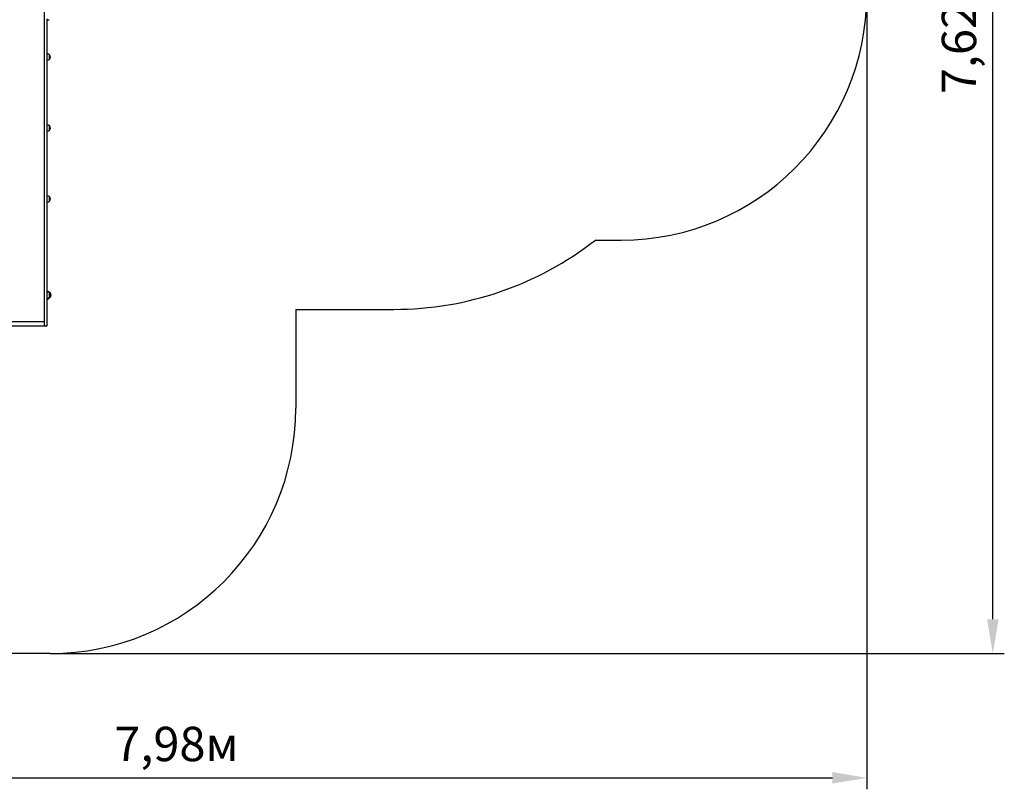
# Model space of a CAD drawing. Units: metres. Extents: x 2.59 to 12.57, y 2 to 11.57.
# Drawn here: x 6.56 to 12.57, y 2 to 6.7 of the extents above; entities that cross this region are included whole.
import ezdxf

# ---------------------------------------------------------------- set-up
doc = ezdxf.new("R2010")
doc.units = ezdxf.units.M
doc.header["$LTSCALE"] = 70
doc.header["$PDSIZE"] = -1
doc.linetypes.add('SLD-Сплошная', pattern=[0])
doc.styles.get("Standard").update_dxf_attribs({"font": 'isocpeui.ttf'})
doc.dimstyles.new('ISO-25', dxfattribs={"dimtxt": 2.5, "dimasz": 2.5, "dimexe": 1.25, "dimexo": 0.625, "dimtad": 1, "dimtxsty": 'Standard', "dimcen": 2.5, "dimadec": 0, "dimazin": 0, "dimtfac": 1, "dimtmove": 0, "dimatfit": 3, "dimfxl": 1, "dimarcsym": 0})

# ---------------------------------------------------------------- blocks, each defined once
blk = doc.blocks.new('_D_7')
at = {"color": 0, "lineweight": -2, "transparency": 16777216}
for p, q in [((3.7492, 6.9273), (3.7492, 1.9966)), ((11.7305, 6.8518), (11.7305, 1.9966)), ((3.9592, 2.0666), (11.5205, 2.0666))]:
    blk.add_line(p, q, dxfattribs=at)
at = {"color": 0, "transparency": 16777216}
for points in [[(3.9592, 2.1016), (3.9592, 2.0316), (3.7492, 2.0666)], [(11.5205, 2.1016), (11.5205, 2.0316), (11.7305, 2.0666)]]:
    blk.add_solid(points, dxfattribs=at)
at = {"layer": 'Defpoints', "color": 0, "transparency": 16777216}
for p in [(3.7492, 6.9273), (11.7305, 6.8518), (11.7305, 2.0666)]:
    blk.add_point(p, dxfattribs=at)
at = {"color": 0, "transparency": 16777216, "insert": (7.515, 2.3786), "char_height": 0.21, "attachment_point": 2}
blk.add_mtext('7,98м', dxfattribs=at)
blk = doc.blocks.new('_D_8')
at = {"color": 0, "lineweight": -2, "transparency": 16777216}
for p, q in [((10.0103, 10.4449), (12.5705, 10.4449)), ((12.5005, 3.0358), (12.5005, 10.2349)), ((6.7431, 2.8258), (12.5705, 2.8258))]:
    blk.add_line(p, q, dxfattribs=at)
at = {"color": 0, "transparency": 16777216}
for points in [[(12.4655, 10.2349), (12.5355, 10.2349), (12.5005, 10.4449)], [(12.4655, 3.0358), (12.5355, 3.0358), (12.5005, 2.8258)]]:
    blk.add_solid(points, dxfattribs=at)
at = {"layer": 'Defpoints', "color": 0, "transparency": 16777216}
for p in [(10.0103, 10.4449), (12.5005, 10.4449), (6.7431, 2.8258)]:
    blk.add_point(p, dxfattribs=at)
at = {"color": 0, "transparency": 16777216, "insert": (12.1885, 6.6237), "char_height": 0.21, "attachment_point": 2, "rotation": 90}
blk.add_mtext('7,62м', dxfattribs=at)
blk = doc.blocks.new('*D18')
at = {"color": 0, "lineweight": -2, "transparency": 16777216}
for p, q in [((9.9891, 8.9449), (2.845, 8.9449)), ((2.915, 5.0358), (2.915, 8.7349)), ((6.7201, 4.8258), (2.845, 4.8258))]:
    blk.add_line(p, q, dxfattribs=at)
at = {"color": 0, "transparency": 16777216}
for points in [[(2.88, 8.7349), (2.95, 8.7349), (2.915, 8.9449)], [(2.88, 5.0358), (2.95, 5.0358), (2.915, 4.8258)]]:
    blk.add_solid(points, dxfattribs=at)
at = {"layer": 'Defpoints', "color": 0, "transparency": 16777216}
for p in [(2.915, 8.9449), (9.9891, 8.9449), (6.7201, 4.8258)]:
    blk.add_point(p, dxfattribs=at)
at = {"color": 0, "transparency": 16777216, "insert": (2.729, 6.8854), "char_height": 0.21, "attachment_point": 5, "rotation": 90}
blk.add_mtext('4,12м', dxfattribs=at)

msp = doc.modelspace()

# ---------------------------------------------------------------- linework, layer by layer
at = {"color": 7, "linetype": 'SLD-Сплошная', "lineweight": 25}
for p, q in [((6.7071, 6.8976), (6.7071, 6.6931)), ((6.7071, 6.6931), (6.7071, 5.4232)), ((6.7251, 6.6931), (6.7251, 6.7037)), ((6.7251, 5.4232), (6.7251, 6.6931)), ((6.7301, 6.6987), (6.7381, 6.6987)), ((6.7271, 6.4888), (6.7251, 6.4888)), ((6.7251, 6.4516), (6.7271, 6.4516)), ((6.7396, 6.4835), (6.7396, 6.4725)), ((6.7396, 6.4568), (6.7396, 6.4835)), ((6.7396, 6.4725), (6.7396, 6.4568)), ((6.7271, 6.0554), (6.7251, 6.0554)), ((6.7251, 6.0182), (6.7271, 6.0182)), ((6.7396, 6.0501), (6.7396, 6.0391)), ((6.7396, 6.0234), (6.7396, 6.0501)), ((6.7396, 6.0391), (6.7396, 6.0234)), ((6.7271, 5.6219), (6.7251, 5.6219)), ((6.7396, 5.6167), (6.7396, 5.6057)), ((6.7396, 5.59), (6.7396, 5.6167)), ((6.7396, 5.6057), (6.7396, 5.59)), ((6.7251, 5.5847), (6.7271, 5.5847)), ((6.7071, 5.4232), (6.7071, 5.1795)), ((6.7251, 5.1795), (6.7251, 5.4232)), ((6.7071, 5.1795), (6.7071, 5.0122)), ((6.7251, 5.0122), (6.7251, 5.1795)), ((6.7071, 5.0122), (6.7071, 4.8308)), ((6.7251, 5.0408), (6.7311, 5.0408)), ((6.7251, 5.0358), (6.7261, 5.0358)), ((6.7271, 5.0344), (6.7251, 5.0344)), ((6.7251, 4.8308), (6.7251, 5.0122)), ((6.7251, 4.9972), (6.7271, 4.9972)), ((6.7251, 4.9958), (6.7261, 4.9958)), ((6.7261, 5.0344), (6.7261, 5.0358)), ((6.7261, 4.9958), (6.7261, 4.9972)), ((6.7311, 5.0344), (6.7281, 5.0344)), ((6.7281, 5.0344), (6.7281, 5.0344)), ((6.7281, 4.9972), (6.7311, 4.9972)), ((6.7281, 4.9972), (6.7281, 4.9972)), ((6.7311, 5.0408), (6.7311, 5.0344)), ((6.7311, 4.9972), (6.7311, 4.9908)), ((6.7396, 5.0291), (6.7396, 5.0251)), ((6.7396, 5.0044), (6.7396, 5.0291)), ((6.7396, 5.0251), (6.7396, 5.0024)), ((6.7396, 5.0024), (6.7396, 5.0044)), ((6.7436, 5.0291), (6.7436, 5.0243)), ((6.7436, 5.0073), (6.7436, 5.0025)), ((6.7436, 5.0024), (6.7436, 5.0073)), ((6.7436, 5.0025), (6.7436, 5.0024)), ((6.7251, 4.9908), (6.7311, 4.9908)), ((6.2331, 4.8543), (6.7071, 4.8543)), ((6.7201, 4.8258), (6.7121, 4.8258))]:
    msp.add_line(p, q, dxfattribs=at)
at = {"color": 251, "linetype": 'SLD-Сплошная', "true_color": 0x636466}
for p, q in [((10.0732, 5.3518), (10.2305, 5.3518)), ((8.2431, 4.9288), (8.2431, 4.3258)), ((8.2431, 4.9288), (8.8431, 4.9288)), ((6.7431, 2.8258), (6.1941, 2.8258))]:
    msp.add_line(p, q, dxfattribs=at)
for centre, radius, end in [((10.2305, 6.8518), 1.5, 0), ((8.8431, 6.9288), 2, 307.95445), ((6.7431, 4.3258), 1.5, 0)]:
    msp.add_arc(centre, radius, 270, end, dxfattribs=at)
at = {"color": 7, "linetype": 'SLD-Сплошная', "lineweight": 25}
for centre, radius, start, end in [((6.7271, 6.4713), 0.0175, 44.43519, 90), ((6.7271, 6.4691), 0.0175, 270, 315.56481), ((6.7283, 6.4702), 0.0175, 310.30625, 49.69375), ((6.7271, 6.0378), 0.0175, 44.43519, 90), ((6.7271, 6.0357), 0.0175, 270, 315.56481), ((6.7283, 6.0368), 0.0175, 310.30625, 49.69375), ((6.7271, 5.6044), 0.0175, 44.43519, 90), ((6.7283, 5.6033), 0.0175, 310.30625, 49.69375), ((6.7271, 5.6023), 0.0175, 270, 315.56481), ((6.7271, 5.0169), 0.0175, 44.43519, 90), ((6.7271, 5.0147), 0.0175, 270, 315.56481), ((6.7311, 5.0169), 0.0175, 44.43519, 90), ((6.7311, 5.0147), 0.0175, 270, 315.56481), ((6.7283, 5.0158), 0.0175, 310.30625, 49.69375), ((6.7323, 5.0158), 0.0175, 310.30625, 49.69375), ((6.7121, 4.8308), 0.005, 180, 270), ((6.7201, 4.8308), 0.005, 270, 0)]:
    msp.add_arc(centre, radius, start, end, dxfattribs=at)

# ---------------------------------------------------------------- dimensions: what is measured, and where the dimension line sits
at = {"color": 251, "true_color": 0x636466}
dim = msp.add_linear_dim(base=(12.5005, 10.4449), p1=(6.7431, 2.8258), p2=(10.0103, 10.4449), angle=90, dimstyle='ISO-25', override={"dimtxt": 0.21, "dimasz": 0.21, "dimexe": 0.07, "dimexo": 0, "dimgap": 0.06, "dimzin": 1, "dimpost": 'м', "dimtdec": 3, "dimtzin": 1}, dxfattribs=at)
dim.commit()
dim.dimension.update_dxf_attribs({"geometry": '_D_8', "text_midpoint": (12.5005, 6.6237), "dimtype": 160})
dim = msp.add_linear_dim(base=(2.915, 8.9449), p1=(6.7201, 4.8258), p2=(9.9891, 8.9449), angle=90, dimstyle='ISO-25', override={"dimtxt": 0.21, "dimasz": 0.21, "dimexe": 0.07, "dimexo": 0, "dimgap": 0.06, "dimtih": 0, "dimtoh": 0, "dimzin": 1, "dimpost": 'м', "dimtdec": 3, "dimtzin": 1})
dim.commit()
dim.dimension.update_dxf_attribs({"geometry": '*D18', "text_midpoint": (2.729, 6.8854)})
dim = msp.add_linear_dim(base=(11.7305, 2.0666), p1=(3.7492, 6.9273), p2=(11.7305, 6.8518), dimstyle='ISO-25', override={"dimtxt": 0.21, "dimasz": 0.21, "dimexe": 0.07, "dimexo": 0, "dimgap": 0.06, "dimzin": 1, "dimpost": 'м', "dimtdec": 3, "dimtzin": 1}, dxfattribs=at)
dim.commit()
dim.dimension.update_dxf_attribs({"geometry": '_D_7', "text_midpoint": (7.515, 2.0666), "dimtype": 160})

doc.saveas('drawing.dxf')
